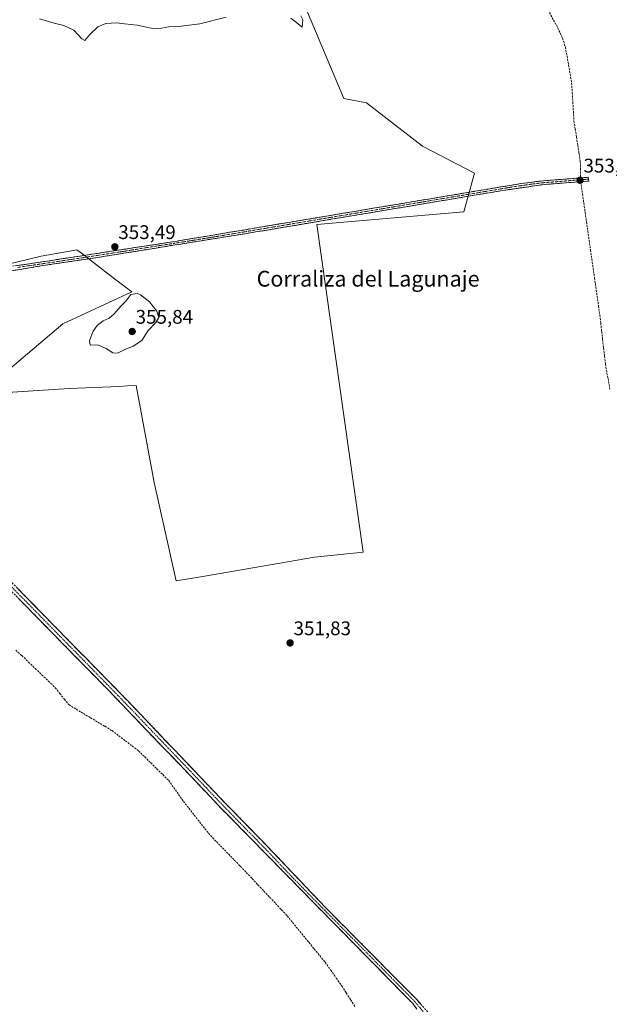
# Model space of a CAD drawing. Units: metres. Extents: x 614804 to 618271, y 4696991 to 4699361.
# Drawn here: x 616554 to 616853, y 4698079 to 4698579 of the extents above; entities that cross this region are included whole.
import ezdxf
from ezdxf.enums import TextEntityAlignment as Align

# ---------------------------------------------------------------- set-up
doc = ezdxf.new("R2010")
doc.units = ezdxf.units.M
doc.header["$MEASUREMENT"] = 0
doc.linetypes.add('TRAZO_Y_PUNTO', pattern=[1, 0.5, -0.25, 0, -0.25])
doc.linetypes.add('TRAZOSX2', pattern=[1.5, 1, -0.5])
for name, color, linetype, lineweight in [('Camino', 19, 'TRAZOSX2', 0), ('Camino Cxs', 19, 'Continuous', 0), ('Camino eje', 19, 'TRAZO_Y_PUNTO', 0), ('Carátula', 7, 'Continuous', 5), ('Corriente artificial lineal', 5, 'TRAZOSX2', 13), ('Corriente artificial lineal oculto', 135, 'TRAZO_Y_PUNTO', 13), ('Cultivos herbáceos CxS', 92, 'Continuous', 0), ('Curva de nivel normal', 36, 'Continuous', 0), ('Pastizal CxS', 92, 'Continuous', 0), ('Punto de cota en terreno', 7, 'Continuous', 0), ('Rótulo de punto de cota en terreno', 19, 'Continuous', 0), ('Texto cartográfico', 19, 'Continuous', 0)]:
    doc.layers.add(name, color=color, linetype=linetype, lineweight=lineweight)
doc.styles.add('Arial', font='txt', dxfattribs={"height": 0.2})

# ---------------------------------------------------------------- blocks, each defined once
blk = doc.blocks.new('*U150')
at = {"layer": 'Cultivos herbáceos CxS', "color": 92, "linetype": 'Continuous', "lineweight": 0}
for points in [[(616455.2323, 4698432.6951, 352.9108), (616564.8445, 4698459.1811, 353.5516), (616581.1811, 4698462.1521, 353.7506), (616582.9387, 4698462.4717, 353.8107), (616585.2013, 4698460.7403, 353.7176), (616602.0707, 4698447.8323, 354.5923), (616610.9011, 4698441.0755, 355.113), (616575.8095, 4698424.8923, 353.8825), (616546.7501, 4698400.2039, 353.26)], [(616545.1049, 4698389.7801, 352.9613), (616579.0995, 4698391.9737, 352.8389), (616604.3217, 4698393.0703, 352.7113), (616608.5601, 4698393.3355, 352.6507), (616613.0943, 4698393.6191, 352.6369), (616622.1823, 4698344.2401, 352.3003), (616633.3807, 4698294.3179, 352.3168), (616645.7985, 4698296.4537, 352.235), (616703.5619, 4698306.3873, 351.7154), (616728.1519, 4698308.9569, 351.9146), (616704.7007, 4698475.3593, 353.3243), (616779.3281, 4698481.7593, 353.1994), (616784.7123, 4698501.4223, 353.913), (616758.3939, 4698515.1383, 353.7469), (616729.8835, 4698537.0835, 353.9151), (616718.3677, 4698539.2777, 354.2583), (616698.6313, 4698586.4595, 354.6073)]]:
    blk.add_polyline3d(points, dxfattribs=at)
blk = doc.blocks.new('5PATER')
at = {"layer": 'Carátula', "linetype": 'Continuous', "lineweight": 5}
h = blk.add_hatch(color=250, dxfattribs=at)
edge = h.paths.add_edge_path()
edge.add_ellipse((0, 0.01), major_axis=(-1.33, -1.34), ratio=0.999422, start_angle=0, end_angle=360)

msp = doc.modelspace()

# ---------------------------------------------------------------- linework, layer by layer
at = {"layer": 'Camino', "color": 19, "linetype": 'TRAZOSX2', "lineweight": 0}
for points in [[(616481.59, 4698425.48), (616482.27, 4698427.5), (616485.27, 4698432.68), (616488.97, 4698436.93), (616492.62, 4698440), (616497.06, 4698442.5), (616503.48, 4698444.96), (616508.23, 4698446.47), (616518.42, 4698448.78), (616524.89, 4698449.94), (616539.81, 4698452.6), (616565.22, 4698456.35), (616632.76, 4698466.75), (616709.68, 4698479.62), (616808.43, 4698496.15), (616818.35, 4698497.42), (616842.38, 4698499.32), (616842.55, 4698498.37)], [(616842.55, 4698498.37), (616842.72, 4698497.42), (616819.24, 4698495.56), (616798.86, 4698492.59), (616669.85, 4698470.91), (616593.55, 4698458.62), (616565.61, 4698454.46), (616531.24, 4698448.73)], [(616755.52, 4698076.9), (616753.36, 4698079.73), (616708.03, 4698125.88), (616676.51, 4698158.1), (616656.91, 4698178.12), (616637.67, 4698198.33), (616598.96, 4698238.81), (616543.5, 4698295.44), (616527.68, 4698311.05), (616523.96, 4698315.08), (616507.33, 4698333.14), (616502.78, 4698339.28), (616496.86, 4698349.31), (616494.57, 4698354.62), (616492.26, 4698361.26), (616489.87, 4698369.52), (616487.39, 4698379.2), (616483.44, 4698400.27), (616481.97, 4698409.78), (616481.41, 4698415.73), (616481.35, 4698422.98), (616481.59, 4698425.48)], [(616545.78, 4698297.75), (616608.26, 4698233.9), (616659.25, 4698180.38), (616678.83, 4698160.37), (616709.34, 4698128.21), (616755.37, 4698081.74), (616762, 4698074.16)]]:
    msp.add_lwpolyline(points, dxfattribs=at)
at = {"layer": 'Camino Cxs', "color": 19, "linetype": 'Continuous', "lineweight": 0}
for points in [[(616552.52, 4698454.48, 353.64), (616556.75, 4698455.1, 353.5), (616560.99, 4698455.73, 353.44), (616565.22, 4698456.35, 353.37), (616570.04, 4698457.09, 353.41), (616574.87, 4698457.84, 353.53), (616579.69, 4698458.58, 353.65), (616584.52, 4698459.32, 353.71), (616589.34, 4698460.06, 353.65), (616594.17, 4698460.81, 353.57), (616598.99, 4698461.55, 353.52), (616603.81, 4698462.29, 353.56), (616608.64, 4698463.04, 353.72), (616613.46, 4698463.78, 353.82), (616618.29, 4698464.52, 353.72), (616623.11, 4698465.26, 353.61), (616627.94, 4698466.01, 353.54), (616632.76, 4698466.75, 353.58), (616637.57, 4698467.55, 353.64), (616642.38, 4698468.36, 353.74), (616647.18, 4698469.16, 353.76), (616651.99, 4698469.97, 353.65), (616656.8, 4698470.77, 353.56), (616661.61, 4698471.58, 353.42), (616666.41, 4698472.38, 353.44), (616671.22, 4698473.19, 353.74), (616676.03, 4698473.99, 353.72), (616680.84, 4698474.79, 353.55), (616685.64, 4698475.6, 353.44), (616690.45, 4698476.4, 353.36), (616695.26, 4698477.21, 353.41), (616700.07, 4698478.01, 353.49), (616704.87, 4698478.82, 353.53), (616709.68, 4698479.62, 353.48), (616714.38, 4698480.41, 353.35), (616719.08, 4698481.19, 353.23), (616723.79, 4698481.98, 353.21), (616728.49, 4698482.77, 353.3), (616733.19, 4698483.56, 353.46), (616737.89, 4698484.34, 353.47), (616742.6, 4698485.13, 353.39), (616747.3, 4698485.92, 353.29), (616752, 4698486.7, 353.25), (616756.7, 4698487.49, 353.38), (616761.41, 4698488.28, 353.51), (616766.11, 4698489.07, 353.57), (616770.81, 4698489.85, 353.58), (616775.51, 4698490.64, 353.51), (616780.22, 4698491.43, 353.46), (616784.92, 4698492.21, 353.46), (616789.62, 4698493, 353.62), (616794.32, 4698493.79, 353.75), (616799.03, 4698494.58, 353.72), (616803.73, 4698495.36, 353.61), (616808.43, 4698496.15, 353.51), (616811.74, 4698496.57, 353.46), (616815.04, 4698497, 353.47), (616818.35, 4698497.42, 353.5), (616823.16, 4698497.8, 353.54), (616827.96, 4698498.18, 353.59), (616832.77, 4698498.56, 353.63), (616837.57, 4698498.94, 353.56), (616842.38, 4698499.32, 353.49), (616842.72, 4698497.42, 353.35), (616838.02, 4698497.05, 353.4), (616833.33, 4698496.68, 353.46), (616828.63, 4698496.3, 353.45), (616823.94, 4698495.93, 353.42), (616819.24, 4698495.56, 353.41), (616815.16, 4698494.97, 353.41), (616811.09, 4698494.37, 353.48), (616807.01, 4698493.78, 353.58), (616802.94, 4698493.18, 353.65), (616798.86, 4698492.59, 353.63), (616794.08, 4698491.79, 353.57), (616789.3, 4698490.98, 353.44), (616784.53, 4698490.18, 353.36), (616779.75, 4698489.38, 353.41), (616774.97, 4698488.58, 353.55), (616770.19, 4698487.77, 353.57), (616765.41, 4698486.97, 353.45), (616760.63, 4698486.17, 353.32), (616755.86, 4698485.36, 353.27), (616751.08, 4698484.56, 353.35), (616746.3, 4698483.76, 353.41), (616741.52, 4698482.95, 353.47), (616736.74, 4698482.15, 353.42), (616731.97, 4698481.35, 353.27), (616727.19, 4698480.55, 353.19), (616722.41, 4698479.74, 353.17), (616717.63, 4698478.94, 353.33), (616712.85, 4698478.14, 353.48), (616708.08, 4698477.33, 353.45), (616703.3, 4698476.53, 353.37), (616698.52, 4698475.73, 353.33), (616693.74, 4698474.92, 353.36), (616688.96, 4698474.12, 353.5), (616684.18, 4698473.32, 353.61), (616679.41, 4698472.52, 353.63), (616674.63, 4698471.71, 353.62), (616669.85, 4698470.91, 353.48), (616665.08, 4698470.14, 353.4), (616660.31, 4698469.37, 353.48), (616655.54, 4698468.61, 353.74), (616650.78, 4698467.84, 353.75), (616646.01, 4698467.07, 353.69), (616641.24, 4698466.3, 353.57), (616636.47, 4698465.53, 353.53), (616631.7, 4698464.77, 353.56), (616626.93, 4698464, 353.66), (616622.16, 4698463.23, 353.73), (616617.39, 4698462.46, 353.75), (616612.63, 4698461.69, 353.7), (616607.86, 4698460.92, 353.6), (616603.09, 4698460.16, 353.54), (616598.32, 4698459.39, 353.57), (616593.55, 4698458.62, 353.67), (616588.89, 4698457.93, 353.73), (616584.24, 4698457.23, 353.64), (616579.58, 4698456.54, 353.49), (616574.92, 4698455.85, 353.37), (616570.27, 4698455.15, 353.31), (616565.61, 4698454.46, 353.45), (616560.7, 4698453.64, 353.59), (616555.79, 4698452.82, 353.59), (616550.88, 4698452, 353.61)], [(616552.72, 4698290.66, 352.48), (616556.19, 4698287.11, 352.39), (616559.66, 4698283.56, 352.42), (616563.14, 4698280.01, 352.45), (616566.61, 4698276.47, 352.36), (616570.08, 4698272.92, 352.28), (616573.55, 4698269.37, 352.33), (616577.02, 4698265.83, 352.3), (616580.49, 4698262.28, 352.24), (616583.96, 4698258.73, 352.2), (616587.43, 4698255.18, 352.23), (616590.9, 4698251.64, 352.11), (616594.38, 4698248.09, 352.09), (616597.85, 4698244.54, 352.16), (616601.32, 4698240.99, 352.1), (616604.79, 4698237.45, 352.12), (616608.26, 4698233.9, 352.15), (616611.66, 4698230.33, 352.12), (616615.06, 4698226.76, 352.1), (616618.46, 4698223.2, 352.04), (616621.86, 4698219.63, 352.12), (616625.26, 4698216.06, 352.12), (616628.66, 4698212.49, 352.14), (616632.06, 4698208.92, 352.23), (616635.45, 4698205.36, 352.16), (616638.85, 4698201.79, 352.11), (616642.25, 4698198.22, 352.15), (616645.65, 4698194.65, 352.12), (616649.05, 4698191.08, 352.14), (616652.45, 4698187.52, 352.16), (616655.85, 4698183.95, 352.06), (616659.25, 4698180.38, 351.94), (616662.51, 4698177.05, 351.88), (616665.78, 4698173.71, 351.88), (616669.04, 4698170.38, 351.78), (616672.3, 4698167.04, 351.72), (616675.57, 4698163.71, 351.59), (616678.83, 4698160.37, 351.58), (616682.22, 4698156.8, 351.55), (616685.61, 4698153.22, 351.38), (616689, 4698149.65, 351.37), (616692.39, 4698146.08, 351.36), (616695.78, 4698142.5, 351.26), (616699.17, 4698138.93, 351.32), (616702.56, 4698135.36, 351.36), (616705.95, 4698131.78, 351.3), (616709.34, 4698128.21, 351.33), (616712.63, 4698124.89, 351.39), (616715.92, 4698121.57, 351.36), (616719.2, 4698118.25, 351.34), (616722.49, 4698114.93, 351.39), (616725.78, 4698111.61, 351.35), (616729.07, 4698108.29, 351.36), (616732.36, 4698104.98, 351.41), (616735.64, 4698101.66, 351.43), (616738.93, 4698098.34, 351.34), (616742.22, 4698095.02, 351.37), (616745.51, 4698091.7, 351.34), (616748.79, 4698088.38, 351.35), (616752.08, 4698085.06, 351.35), (616755.37, 4698081.74, 351.34), (616757.58, 4698079.21, 351.36)], [(616755.52, 4698076.9, 351.45), (616753.36, 4698079.73, 351.45), (616749.87, 4698083.28, 351.56), (616746.39, 4698086.83, 351.6), (616742.9, 4698090.38, 351.66), (616739.41, 4698093.93, 351.65), (616735.93, 4698097.48, 351.64), (616732.44, 4698101.03, 351.64), (616728.95, 4698104.58, 351.66), (616725.46, 4698108.13, 351.67), (616721.98, 4698111.68, 351.7), (616718.49, 4698115.23, 351.7), (616715, 4698118.78, 351.67), (616711.52, 4698122.33, 351.69), (616708.03, 4698125.88, 351.66), (616704.88, 4698129.1, 351.64), (616701.73, 4698132.32, 351.65), (616698.57, 4698135.55, 351.64), (616695.42, 4698138.77, 351.65), (616692.27, 4698141.99, 351.67), (616689.12, 4698145.21, 351.7), (616685.97, 4698148.43, 351.72), (616682.81, 4698151.66, 351.77), (616679.66, 4698154.88, 351.83), (616676.51, 4698158.1, 351.85), (616673.24, 4698161.44, 351.94), (616669.98, 4698164.77, 352.03), (616666.71, 4698168.11, 352.05), (616663.44, 4698171.45, 352.15), (616660.18, 4698174.78, 352.19), (616656.91, 4698178.12, 352.18), (616653.7, 4698181.49, 352.3), (616650.5, 4698184.86, 352.35), (616647.29, 4698188.23, 352.36), (616644.08, 4698191.59, 352.24), (616640.88, 4698194.96, 352.26), (616637.67, 4698198.33, 352.3), (616634.44, 4698201.7, 352.29), (616631.22, 4698205.08, 352.34), (616627.99, 4698208.45, 352.32), (616624.77, 4698211.82, 352.28), (616621.54, 4698215.2, 352.35), (616618.32, 4698218.57, 352.39), (616615.09, 4698221.94, 352.33), (616611.86, 4698225.32, 352.36), (616608.64, 4698228.69, 352.41), (616605.41, 4698232.06, 352.42), (616602.19, 4698235.44, 352.4), (616598.96, 4698238.81, 352.43), (616595.49, 4698242.35, 352.43), (616592.03, 4698245.89, 352.4), (616588.56, 4698249.43, 352.42), (616585.1, 4698252.97, 352.51), (616581.63, 4698256.51, 352.52), (616578.16, 4698260.05, 352.5), (616574.7, 4698263.59, 352.54), (616571.23, 4698267.13, 352.57), (616567.76, 4698270.66, 352.54), (616564.3, 4698274.2, 352.62), (616560.83, 4698277.74, 352.64), (616557.37, 4698281.28, 352.6), (616553.9, 4698284.82, 352.59)]]:
    msp.add_polyline3d(points, dxfattribs=at)
at = {"layer": 'Camino eje', "color": 19, "linetype": 'TRAZO_Y_PUNTO', "lineweight": 0}
for points in [[(616842.55, 4698498.37), (616818.8, 4698496.49), (616813.84, 4698495.86), (616803.65, 4698494.37), (616789.25, 4698491.95), (616764.56, 4698487.82), (616738.92, 4698483.51), (616703.49, 4698477.58), (616679.02, 4698473.47), (616651.31, 4698468.83), (616632.23, 4698465.76), (616623.85, 4698464.47), (616604.78, 4698461.4), (616579.39, 4698457.49), (616565.42, 4698455.41), (616552.71, 4698453.53)], [(616544.64, 4698296.6), (616558.51, 4698282.44), (616574.13, 4698266.48), (616587.99, 4698252.32), (616603.61, 4698236.36), (616609.98, 4698229.67), (616629.34, 4698209.43), (616648.46, 4698189.36), (616658.08, 4698179.25), (616667.88, 4698169.24), (616677.67, 4698159.24), (616692.93, 4698143.16), (616708.69, 4698127.05), (616731.7, 4698103.81), (616754.37, 4698080.74), (616755.45, 4698079.32), (616758.76, 4698075.53)]]:
    msp.add_lwpolyline(points, dxfattribs=at)
at = {"layer": 'Corriente artificial lineal', "color": 5, "linetype": 'TRAZOSX2', "lineweight": 13}
for points in [[(616822.74, 4698583.02, 353.88), (616824.86, 4698579.15, 353.9), (616826.97, 4698575.27, 353.74), (616828.17, 4698572.62, 353.98), (616829.37, 4698569.96, 354.02), (616830.87, 4698565.32, 353.7), (616831.66, 4698560.79, 353.6), (616832.45, 4698556.25, 353.76), (616833.23, 4698551.72, 353.83), (616834.02, 4698547.18, 353.72), (616834.32, 4698542.35, 353.7), (616834.61, 4698537.52, 353.77), (616834.91, 4698532.69, 353.72), (616835.2, 4698527.86, 353.51), (616835.84, 4698523.74, 353.17), (616836.48, 4698519.62, 353.3), (616837.12, 4698515.5, 353.47), (616837.76, 4698511.38, 353.53), (616838.4, 4698507.26, 353.51), (616838.49, 4698503.7, 353.45), (616838.58, 4698500.13, 353.52), (616838.65, 4698499.03, 353.55)], [(616838.77, 4698497.11, 353.38), (616838.86, 4698495.62, 353.19), (616839.54, 4698490.89, 352.87), (616840.21, 4698486.15, 352.92), (616840.89, 4698481.42, 352.87), (616841.56, 4698476.68, 352.73), (616842.24, 4698471.95, 352.83), (616842.91, 4698467.21, 352.87), (616843.59, 4698462.48, 352.88), (616844.26, 4698457.74, 352.9), (616844.94, 4698453.01, 352.81), (616845.61, 4698448.27, 352.75), (616846.29, 4698443.54, 352.65), (616846.96, 4698438.8, 352.73), (616847.64, 4698434.07, 352.83), (616848.31, 4698429.33, 352.9), (616848.78, 4698425.18, 352.9), (616849.26, 4698421.03, 352.86), (616849.73, 4698416.88, 352.79), (616850.2, 4698412.73, 352.69), (616850.68, 4698408.58, 352.57), (616851.15, 4698404.43, 352.48), (616851.94, 4698400, 352.46), (616852.73, 4698395.57, 352.48), (616853.52, 4698391.14, 352.5)], [(616551.94, 4698259.21, 352.16), (616555.03, 4698256.4, 352.21), (616558.41, 4698253.14, 352.22), (616561.79, 4698249.88, 352.15), (616565.16, 4698246.63, 352.07), (616568.54, 4698243.37, 352.08), (616571.92, 4698240.11, 352.07), (616574.26, 4698237.18, 352.14), (616576.6, 4698234.26, 352.2), (616578.94, 4698231.33, 352.29), (616582.58, 4698229.16, 352.32), (616586.21, 4698226.99, 352.22), (616589.85, 4698224.82, 352.28), (616593.49, 4698222.65, 352.41), (616597.12, 4698220.48, 352.37), (616600.76, 4698218.31, 352.33), (616604.16, 4698215.72, 352.31), (616607.55, 4698213.13, 352.3), (616610.95, 4698210.53, 352.19), (616614.34, 4698207.94, 352.16), (616617.38, 4698204.94, 352.11), (616620.42, 4698201.94, 352), (616623.47, 4698198.95, 351.92), (616626.51, 4698195.95, 351.83), (616629.55, 4698192.95, 351.96), (616632.05, 4698189.42, 351.79), (616634.54, 4698185.89, 351.78), (616637.04, 4698182.36, 351.72), (616639.77, 4698178.89, 351.66), (616642.5, 4698175.42, 351.65), (616645.22, 4698171.96, 351.64), (616647.95, 4698168.49, 351.59), (616650.68, 4698165.02, 351.74), (616653.72, 4698161.9, 351.76), (616656.76, 4698158.78, 351.76), (616659.8, 4698155.66, 351.7), (616662.83, 4698152.53, 351.68), (616665.87, 4698149.41, 351.68), (616668.91, 4698146.29, 351.66), (616671.87, 4698143.14, 351.72), (616674.83, 4698139.99, 351.89), (616677.79, 4698136.84, 351.91), (616680.76, 4698133.69, 351.93), (616683.72, 4698130.54, 351.66), (616686.68, 4698127.39, 351.53), (616689.64, 4698124.24, 351.7), (616692.39, 4698120.87, 351.95), (616695.15, 4698117.51, 351.92), (616697.9, 4698114.14, 351.82), (616700.65, 4698110.78, 351.81), (616703.4, 4698107.41, 351.7), (616706.16, 4698104.05, 351.77), (616708.91, 4698100.68, 351.74), (616711.73, 4698096.66, 351.74), (616714.54, 4698092.63, 351.6), (616717.36, 4698088.61, 351.72), (616719.6, 4698085.09, 351.68), (616721.85, 4698081.57, 351.7), (616724.09, 4698078.04, 351.41)]]:
    msp.add_polyline3d(points, dxfattribs=at)
at = {"layer": 'Corriente artificial lineal oculto', "color": 135, "linetype": 'TRAZO_Y_PUNTO', "lineweight": 13}
msp.add_polyline3d([(616838.65, 4698499.03, 353.55), (616838.77, 4698497.11, 353.38)], dxfattribs=at)
at = {"layer": 'Cultivos herbáceos CxS', "color": 92, "linetype": 'Continuous', "lineweight": 0}
for points in [[(616545.1, 4698389.78, 352.96), (616579.1, 4698391.97, 352.84), (616604.32, 4698393.07, 352.71), (616608.56, 4698393.34, 352.65), (616613.09, 4698393.62, 352.64), (616622.18, 4698344.24, 352.3), (616633.38, 4698294.32, 352.32), (616645.8, 4698296.45, 352.24), (616703.56, 4698306.39, 351.72), (616728.15, 4698308.96, 351.91), (616704.7, 4698475.36, 353.32), (616779.33, 4698481.76, 353.2), (616784.71, 4698501.42, 353.91), (616758.39, 4698515.14, 353.75), (616729.88, 4698537.08, 353.92), (616718.37, 4698539.28, 354.26), (616698.63, 4698586.46, 354.61)], [(616455.23, 4698432.7, 352.91), (616564.84, 4698459.18, 353.55), (616581.18, 4698462.15, 353.75), (616582.94, 4698462.47, 353.81), (616585.2, 4698460.74, 353.72), (616602.07, 4698447.83, 354.59), (616610.9, 4698441.08, 355.11), (616575.81, 4698424.89, 353.88), (616546.75, 4698400.2, 353.26)]]:
    msp.add_polyline3d(points, dxfattribs=at)
at = {"layer": 'Curva de nivel normal', "color": 36, "linetype": 'Continuous', "lineweight": 0}
for points in [[(616658.64, 4698580.66, 355), (616645.31, 4698577.33, 355), (616634.51, 4698575.86, 355), (616629.52, 4698575.74, 355), (616625.9, 4698575.05, 355), (616622.08, 4698574.64, 355), (616613.51, 4698576.54, 355), (616607.18, 4698577.24, 355), (616603.02, 4698577.85, 355), (616597.63, 4698577.36, 355), (616593.6, 4698575.69, 355), (616589.56, 4698571.92, 355), (616586.95, 4698568.78, 355), (616585.39, 4698569.64, 355), (616581.35, 4698574.02, 355), (616576.39, 4698576.42, 355), (616571.35, 4698577.59, 355), (616563.89, 4698579.76, 355)], [(616696.66, 4698581.35, 355), (616697.62, 4698579.3, 355), (616697.29, 4698575.57, 355), (616695.22, 4698577.28, 355), (616691.47, 4698580.08, 355)], [(616603.53, 4698410.03, 355), (616606.95, 4698411.76, 355), (616611.52, 4698413.47, 355), (616615.82, 4698416.47, 355), (616619.13, 4698421.59, 355), (616623.07, 4698425.59, 355), (616624.53, 4698428.03, 355), (616623.56, 4698431.38, 355), (616619.85, 4698436.05, 355), (616615.3, 4698439.66, 355), (616613.51, 4698440.29, 355), (616610.3, 4698439.71, 355), (616607.84, 4698436.45, 355), (616605.3, 4698433.94, 355), (616601.89, 4698429.9, 355), (616599.34, 4698427.81, 355), (616596.25, 4698426.34, 355), (616593.26, 4698424.03, 355), (616591.18, 4698421.25, 355), (616589.3, 4698416.48, 355), (616589.7, 4698414, 355), (616593.54, 4698414.2, 355), (616597.88, 4698412.4, 355), (616601.13, 4698410.16, 355), (616603.53, 4698410.03, 355)]]:
    msp.add_polyline3d(points, dxfattribs=at)
at = {"layer": 'Pastizal CxS', "color": 92, "linetype": 'Continuous', "lineweight": 0}
for points in [[(616698.63, 4698586.46, 354.61), (616718.37, 4698539.28, 354.26), (616729.88, 4698537.08, 353.92), (616758.39, 4698515.14, 353.75), (616784.71, 4698501.42, 353.91), (616779.33, 4698481.76, 353.2), (616704.7, 4698475.36, 353.32), (616728.15, 4698308.96, 351.91), (616703.56, 4698306.39, 351.72), (616645.8, 4698296.45, 352.24), (616633.38, 4698294.32, 352.32), (616633.38, 4698294.32, 352.32), (616622.18, 4698344.24, 352.3), (616613.09, 4698393.62, 352.64), (616608.56, 4698393.34, 352.65), (616604.32, 4698393.07, 352.71), (616579.1, 4698391.97, 352.84), (616545.1, 4698389.78, 352.96)], [(616545.1, 4698389.78, 352.96), (616579.1, 4698391.97, 352.84), (616604.32, 4698393.07, 352.71), (616608.56, 4698393.34, 352.65), (616613.09, 4698393.62, 352.64), (616622.18, 4698344.24, 352.3), (616633.38, 4698294.32, 352.32), (616645.8, 4698296.45, 352.24), (616703.56, 4698306.39, 351.72), (616728.15, 4698308.96, 351.91), (616704.7, 4698475.36, 353.32), (616779.33, 4698481.76, 353.2), (616784.71, 4698501.42, 353.91), (616758.39, 4698515.14, 353.75), (616729.88, 4698537.08, 353.92), (616718.37, 4698539.28, 354.26), (616698.63, 4698586.46, 354.61)], [(616546.75, 4698400.2, 353.26), (616575.81, 4698424.89, 353.88), (616610.9, 4698441.08, 355.11), (616602.07, 4698447.83, 354.59), (616585.2, 4698460.74, 353.72), (616582.94, 4698462.47, 353.81), (616581.18, 4698462.15, 353.75), (616564.84, 4698459.18, 353.55), (616455.23, 4698432.7, 352.91)], [(616455.23, 4698432.7, 352.91), (616564.84, 4698459.18, 353.55), (616581.18, 4698462.15, 353.75), (616582.94, 4698462.47, 353.81), (616585.2, 4698460.74, 353.72), (616602.07, 4698447.83, 354.59), (616610.9, 4698441.08, 355.11), (616575.81, 4698424.89, 353.88), (616546.75, 4698400.2, 353.26)]]:
    msp.add_polyline3d(points, dxfattribs=at)

# ---------------------------------------------------------------- block references
at = {"layer": 'Cultivos herbáceos CxS', "color": 92, "linetype": 'Continuous', "lineweight": 0}
msp.add_blockref('*U150', (0, 0), dxfattribs=at)
at = {"layer": 'Punto de cota en terreno', "linetype": 'Continuous', "lineweight": 0}
for p in [(616838.26, 4698497.8, 353.59), (616602.2, 4698464.01, 353.49), (616611, 4698421, 355.84), (616691.15, 4698262.82, 351.83)]:
    msp.add_blockref('5PATER', p, dxfattribs=at)

# ---------------------------------------------------------------- texts
at = {"layer": 'Rótulo de punto de cota en terreno', "color": 19, "linetype": 'Continuous', "lineweight": 0, "style": 'Arial'}
for s, p in [('353,59', (616840.02, 4698499.56)), ('353,49', (616603.96, 4698465.77)), ('355,84', (616612.76, 4698422.76)), ('351,83', (616692.91, 4698264.58))]:
    msp.add_text(s, height=7, dxfattribs=at).set_placement(p, align=Align.BOTTOM_LEFT)
at = {"layer": 'Texto cartográfico', "color": 19, "linetype": 'Continuous', "lineweight": 0, "style": 'Arial'}
msp.add_text('Corraliza del Lagunaje', height=8, dxfattribs=at).set_placement((616730.72, 4698447.8), align=Align.MIDDLE_CENTER)

doc.saveas('drawing.dxf')
